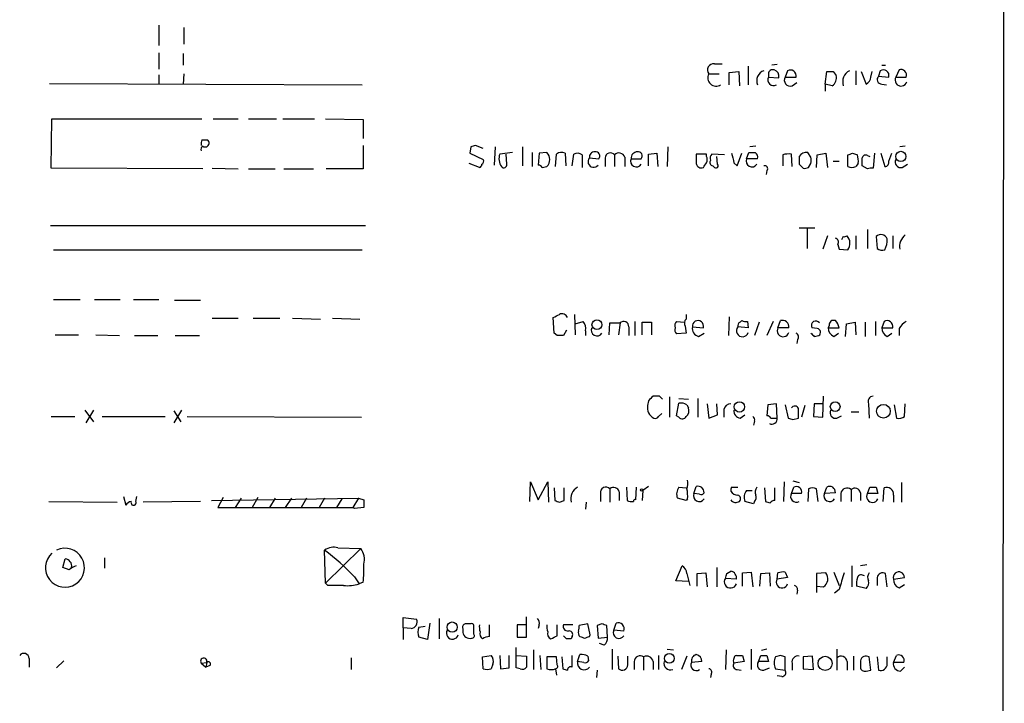
# Model space of a CAD drawing. Extents: x 2 to 1045, y 7 to 882.
# Drawn here: x 939 to 1045, y 631 to 705 of the extents above; entities that cross this region are included whole.
import ezdxf

# ---------------------------------------------------------------- set-up
doc = ezdxf.new("R2010")
doc.units = 0
doc.header["$MEASUREMENT"] = 0
doc.layers.add('MAIN', color=5, linetype='CONTINUOUS')

msp = doc.modelspace()

# ---------------------------------------------------------------- linework, layer by layer
at = {"layer": 'MAIN'}
for p, q in [((1045.21, 860.4673), (1044.702, 60.8753)), ((954.1087, 704.342), (954.1087, 702.1406)), ((956.818, 704.088), (956.818, 702.31)), ((954.1087, 701.3786), (954.1087, 699.6006)), ((956.7333, 701.294), (956.7333, 700.024)), ((1013.968, 700.1933), (1014.8147, 700.1933)), ((1015.5767, 699.262), (1016.5927, 699.3466)), ((1015.5767, 697.9073), (1015.5767, 699.262)), ((1016.5927, 699.3466), (1016.6773, 697.8226)), ((1017.6087, 699.9393), (1017.6087, 697.9073)), ((1020.7413, 700.1086), (1020.1487, 700.024)), ((1021.842, 699.4313), (1021.588, 698.754)), ((1025.906, 697.992), (1026.0753, 699.3466)), ((1026.7527, 699.3466), (1027.0913, 698.9233)), ((1029.208, 699.4313), (1029.208, 697.9073)), ((1029.8007, 699.3466), (1030.3087, 697.992)), ((1030.8167, 698.754), (1030.986, 699.3466)), ((1031.8327, 699.4313), (1031.6633, 698.8386)), ((1032.002, 700.024), (1032.4253, 700.024)), ((1033.8647, 699.516), (1033.526, 698.754)), ((942.34, 698.0766), (976.0373, 697.9073)), ((954.1087, 699.008), (954.1087, 697.992)), ((956.818, 699.0926), (956.7333, 697.992)), ((1013.3753, 699.0926), (1014.476, 699.0926)), ((1019.81, 699.0926), (1019.81, 698.754)), ((1019.81, 698.754), (1020.9107, 698.6693)), ((1021.588, 698.754), (1022.7733, 698.754)), ((1022.35, 697.8226), (1022.858, 698.1613)), ((1031.6633, 698.8386), (1032.764, 698.754)), ((1033.526, 698.754), (1034.6267, 698.754)), ((1025.906, 697.992), (1025.906, 697.23)), ((1026.668, 697.8226), (1025.906, 697.992)), ((1032.002, 697.992), (1032.51, 697.9073)), ((942.5093, 688.9326), (942.594, 694.2666)), ((942.594, 694.2666), (958.7653, 694.2666)), ((959.9507, 694.2666), (962.66, 694.2666)), ((963.7607, 694.2666), (966.8087, 694.2666)), ((967.486, 694.2666), (970.8727, 694.2666)), ((972.058, 694.2666), (976.122, 694.182)), ((976.122, 694.182), (976.122, 692.15)), ((958.7653, 691.9806), (959.358, 691.9806)), ((976.122, 691.388), (976.122, 688.848)), ((987.7213, 691.2186), (987.6367, 690.5413)), ((989.076, 691.0493), (988.2293, 691.388)), ((990.346, 691.2186), (990.2613, 689.2713)), ((993.3093, 691.2186), (993.3093, 689.1866)), ((1008.9727, 691.2186), (1008.888, 689.102)), ((1018.4553, 691.3033), (1017.778, 691.2186)), ((1034.542, 691.3033), (1033.9493, 691.2186)), ((987.6367, 690.5413), (989.076, 689.864)), ((992.2087, 690.626), (990.854, 690.4566)), ((991.616, 689.356), (991.5313, 690.4566)), ((994.3253, 690.626), (994.3253, 689.102)), ((995.0873, 690.5413), (995.0027, 689.2713)), ((995.934, 690.626), (995.0873, 690.5413)), ((996.8653, 689.102), (996.95, 690.4566)), ((997.8813, 690.5413), (997.966, 689.1866)), ((998.6433, 689.1866), (998.8127, 690.4566)), ((999.744, 690.372), (999.744, 689.0173)), ((1000.506, 690.0333), (1001.522, 689.9486)), ((1002.1993, 690.0333), (1002.1993, 689.102)), ((1003.2153, 690.372), (1003.2153, 689.102)), ((1004.316, 690.118), (1004.316, 689.102)), ((1004.9933, 689.9486), (1006.094, 689.9486)), ((1006.856, 690.4566), (1007.7873, 690.5413)), ((1006.856, 689.1866), (1006.856, 690.4566)), ((1007.7873, 690.5413), (1007.872, 689.102)), ((1013.1213, 690.4566), (1012.0207, 690.4566)), ((1013.1213, 690.2026), (1013.1213, 690.4566)), ((1015.0687, 690.372), (1013.714, 690.4566)), ((1014.3067, 689.356), (1014.222, 690.2026)), ((1016.4233, 689.1866), (1016.9313, 690.5413)), ((1017.4393, 689.9486), (1017.6933, 690.626)), ((1018.6247, 689.9486), (1017.4393, 689.9486)), ((1021.334, 690.372), (1021.334, 689.1866)), ((1022.35, 689.102), (1022.2653, 690.4566)), ((1024.382, 690.118), (1024.0433, 690.626)), ((1024.9747, 689.0173), (1025.0593, 690.372)), ((1025.0593, 690.372), (1025.9907, 690.5413)), ((1025.9907, 690.5413), (1026.16, 689.0173)), ((1026.7527, 689.6946), (1027.43, 689.6946)), ((1028.3613, 689.102), (1028.3613, 690.372)), ((1028.8693, 690.5413), (1029.3773, 690.372)), ((1030.478, 690.2873), (1030.732, 690.2026)), ((1031.24, 690.5413), (1031.0707, 688.9326)), ((1031.9173, 690.5413), (1032.3407, 689.102)), ((1032.764, 689.6946), (1033.1027, 690.5413)), ((958.85, 688.848), (942.5093, 688.9326)), ((959.866, 688.9326), (962.66, 688.848)), ((963.7607, 688.848), (966.6393, 688.848)), ((967.5707, 688.848), (970.788, 688.848)), ((976.122, 688.848), (972.1427, 688.848)), ((988.6527, 689.0173), (987.552, 689.4406)), ((995.426, 689.0173), (995.934, 689.102)), ((1013.7987, 689.1866), (1013.968, 689.0173)), ((1016.0847, 689.5253), (1016.4233, 689.1866)), ((1019.6407, 688.6786), (1019.556, 688.2553)), ((1023.112, 689.356), (1023.5353, 688.9326)), ((1024.128, 689.0173), (1024.382, 689.4406)), ((1029.462, 689.4406), (1029.208, 689.102)), ((1030.478, 688.848), (1029.8853, 689.1866)), ((1034.2033, 689.0173), (1034.796, 689.356)), ((942.4247, 682.752), (976.376, 682.752)), ((1023.112, 682.498), (1024.8053, 682.498)), ((1023.9587, 682.4133), (1023.9587, 680.2966)), ((1030.478, 682.3286), (1030.478, 680.2966)), ((1026.16, 681.6513), (1025.652, 680.212)), ((1027.8533, 681.5666), (1027.684, 681.228)), ((1029.208, 681.6513), (1029.208, 680.212)), ((1031.4093, 681.5666), (1031.494, 680.2966)), ((1033.1873, 681.6513), (1033.1873, 680.2966)), ((942.7633, 680.1273), (976.0373, 680.1273)), ((1027.2607, 680.72), (1027.43, 680.212)), ((1027.43, 680.212), (1028.3613, 680.1273)), ((942.7633, 674.7933), (945.642, 674.7933)), ((947.166, 674.7933), (949.96, 674.7933)), ((951.3993, 674.7933), (954.1087, 674.7933)), ((955.802, 674.7086), (958.596, 674.7086)), ((959.866, 672.7613), (962.66, 672.7613)), ((964.2687, 672.7613), (967.1473, 672.7613)), ((968.502, 672.7613), (971.55, 672.6766)), ((972.82, 672.7613), (975.7833, 672.6766)), ((996.696, 671.1526), (996.6113, 672.846)), ((998.8973, 673.1846), (998.982, 670.9833)), ((1010.92, 673.1846), (1010.92, 672.6766)), ((1015.5767, 672.9306), (1015.492, 670.8986)), ((998.982, 672.1686), (999.8287, 672.4226)), ((1002.6227, 670.9833), (1002.7073, 672.2533)), ((1002.7073, 672.2533), (1003.808, 672.2533)), ((1003.808, 672.2533), (1003.6387, 670.9833)), ((1004.7393, 671.83), (1004.7393, 670.8986)), ((1005.4167, 672.4226), (1005.4167, 670.8986)), ((1006.1787, 670.9833), (1006.1787, 672.338)), ((1007.1947, 672.338), (1007.1947, 670.9833)), ((1009.904, 672.4226), (1010.7507, 672.338)), ((1010.8353, 671.9146), (1010.92, 671.1526)), ((1011.5973, 671.83), (1012.7827, 671.7453)), ((1017.6087, 671.7453), (1016.508, 671.83)), ((1016.762, 672.338), (1016.9313, 672.5073)), ((1017.524, 672.4226), (1017.6087, 671.7453)), ((1018.794, 672.338), (1018.286, 670.8986)), ((1020.318, 672.4226), (1019.6407, 670.8986)), ((1020.826, 671.7453), (1021.08, 672.5073)), ((1022.0113, 671.7453), (1020.826, 671.7453)), ((1025.0593, 671.6606), (1024.4667, 671.7453)), ((1026.3293, 671.9993), (1026.2447, 671.7453)), ((1026.2447, 671.7453), (1027.43, 671.7453)), ((1028.1073, 670.814), (1028.192, 672.1686)), ((1028.192, 672.1686), (1029.1233, 672.338)), ((1029.1233, 672.338), (1029.208, 670.9833)), ((1030.224, 672.338), (1030.224, 670.814)), ((1031.3247, 672.4226), (1031.3247, 670.8986)), ((1032.256, 672.4226), (1032.002, 671.7453)), ((1032.002, 671.7453), (1033.1873, 671.7453)), ((1033.8647, 671.6606), (1033.8647, 670.8986)), ((942.9327, 670.9833), (945.4727, 670.9833)), ((947.3353, 670.9833), (949.8753, 670.8986)), ((951.484, 670.8986), (954.024, 670.8986)), ((955.8867, 670.8986), (958.5113, 670.8986)), ((997.0347, 670.8986), (996.696, 671.1526)), ((998.0507, 671.4913), (997.712, 670.8986)), ((1000.0827, 671.4066), (1000.0827, 670.8986)), ((1010.92, 671.1526), (1009.904, 671.068)), ((1012.2747, 670.814), (1012.8673, 671.1526)), ((1022.9427, 670.4753), (1022.858, 670.052)), ((1024.7207, 670.814), (1025.2287, 670.8986)), ((1026.8373, 670.814), (1027.3453, 671.1526)), ((1032.5947, 670.814), (1033.1027, 671.1526)), ((1008.0413, 664.3793), (1007.364, 664.3793)), ((1009.142, 664.2946), (1009.142, 662.0933)), ((1010.158, 664.1253), (1011.174, 664.0406)), ((1012.19, 664.1253), (1012.19, 662.0933)), ((1025.652, 662.0933), (1025.7367, 664.3793)), ((1006.856, 663.8713), (1006.7713, 663.3633)), ((1009.904, 662.2626), (1010.158, 663.6173)), ((1011.0047, 663.448), (1011.174, 663.1093)), ((1013.206, 663.5326), (1013.3753, 662.0086)), ((1014.3067, 662.3473), (1014.222, 663.5326)), ((1019.7253, 663.448), (1019.6407, 662.2626)), ((1020.6567, 663.5326), (1019.7253, 663.448)), ((1020.7413, 662.0086), (1020.6567, 663.5326)), ((1021.588, 663.448), (1021.9267, 662.0086)), ((1023.7047, 663.3633), (1023.366, 662.0933)), ((1024.7207, 663.5326), (1024.636, 662.178)), ((1025.652, 663.5326), (1024.7207, 663.5326)), ((1030.5627, 663.5326), (1030.6473, 662.0086)), ((1033.3567, 663.448), (1033.6107, 662.0086)), ((1034.4573, 662.178), (1034.542, 663.5326)), ((942.5093, 662.178), (945.0493, 662.178)), ((946.15, 662.8553), (947.0813, 661.5853)), ((947.0813, 662.8553), (946.2347, 661.5006)), ((948.0127, 662.178), (954.786, 662.178)), ((956.564, 662.8553), (955.7173, 661.5006)), ((955.7173, 662.7706), (956.4793, 661.5853)), ((957.1567, 662.178), (975.9527, 662.0933)), ((1007.9567, 662.178), (1008.2953, 662.5166)), ((1010.158, 662.0933), (1009.904, 662.2626)), ((1013.3753, 662.0086), (1014.3067, 662.3473)), ((1014.984, 662.94), (1014.984, 662.0933)), ((1016.762, 662.0086), (1017.27, 662.3473)), ((1020.064, 662.0086), (1020.7413, 662.0086)), ((1022.4347, 661.8393), (1023.0273, 662.0086)), ((1024.636, 662.178), (1025.652, 662.0933)), ((1027.176, 662.0086), (1027.684, 662.2626)), ((1028.7, 662.686), (1029.5467, 662.686)), ((1018.286, 661.67), (1018.2013, 661.2466)), ((994.0713, 653.034), (994.156, 655.1506)), ((994.156, 655.1506), (995.0027, 653.2033)), ((995.0027, 653.2033), (996.0187, 655.1506)), ((996.0187, 655.1506), (996.1033, 652.9493)), ((1006.856, 654.6426), (1006.2633, 654.2193)), ((1011.7667, 653.8806), (1012.0207, 654.6426)), ((1021.5033, 655.1506), (1021.4187, 653.034)), ((1022.4347, 655.2353), (1023.112, 655.066)), ((1034.1187, 655.066), (1034.1187, 652.9493)), ((950.2987, 653.542), (950.5527, 652.6106)), ((951.6533, 653.034), (951.738, 653.542)), ((996.696, 654.4733), (996.7807, 653.1186)), ((997.7967, 653.1186), (997.7967, 654.4733)), ((1001.6913, 653.8806), (1001.6913, 653.034)), ((1002.7073, 654.3886), (1002.7073, 652.9493)), ((1003.7233, 654.05), (1003.7233, 653.1186)), ((1004.4853, 654.558), (1004.57, 653.1186)), ((1005.5013, 653.2033), (1005.586, 654.558)), ((1006.2633, 654.2193), (1006.1787, 653.1186)), ((1010.158, 654.558), (1010.92, 654.4733)), ((1012.3593, 653.796), (1011.7667, 653.8806)), ((1015.8307, 654.558), (1016.508, 654.558)), ((1017.4393, 654.2193), (1018.032, 654.2193)), ((1019.3867, 654.4733), (1019.4713, 653.034)), ((1020.4873, 653.1186), (1020.4873, 654.4733)), ((1022.2653, 653.8806), (1022.5193, 654.558)), ((1023.366, 653.8806), (1022.2653, 653.8806)), ((1024.128, 654.3886), (1024.0433, 653.034)), ((1025.144, 653.034), (1024.9747, 654.3886)), ((1025.8213, 653.8806), (1026.0753, 654.558)), ((1027.0067, 653.9653), (1025.8213, 653.8806)), ((1027.5993, 653.8806), (1027.5993, 653.034)), ((1028.7, 654.304), (1028.7, 653.034)), ((1029.716, 653.9653), (1029.716, 653.1186)), ((1030.478, 653.8806), (1030.732, 654.558)), ((1031.5787, 653.8806), (1030.478, 653.8806)), ((1031.4093, 654.558), (1031.5787, 653.8806)), ((1032.1713, 653.034), (1032.256, 654.4733)), ((1033.272, 653.7113), (1033.272, 652.9493)), ((942.2553, 653.034), (949.6213, 652.9493)), ((958.596, 653.034), (952.4153, 652.9493)), ((959.7813, 653.1186), (975.614, 653.3726)), ((961.0513, 653.4573), (960.4587, 652.3566)), ((962.9987, 653.3726), (962.3213, 652.3566)), ((964.7767, 653.4573), (964.184, 652.3566)), ((966.6393, 653.3726), (966.0467, 652.3566)), ((968.4173, 653.3726), (967.74, 652.3566)), ((970.026, 653.3726), (969.4333, 652.3566)), ((971.9733, 653.3726), (971.3807, 652.3566)), ((973.836, 653.288), (973.2433, 652.3566)), ((975.614, 653.3726), (975.0213, 652.3566)), ((975.614, 653.3726), (976.2067, 653.2033)), ((997.2887, 652.9493), (997.7967, 653.1186)), ((1000.1673, 652.9493), (1000.0827, 652.1873)), ((1010.92, 653.1186), (1009.9887, 653.3726)), ((1011.0893, 653.288), (1010.92, 653.1186)), ((1018.2013, 652.78), (1017.27, 653.034)), ((1018.286, 653.034), (1018.2013, 652.78)), ((960.4587, 652.3566), (975.0213, 652.3566)), ((975.1907, 652.272), (975.0213, 652.3566)), ((976.2067, 652.3566), (975.1907, 652.272)), ((972.058, 644.2286), (971.9733, 647.7846)), ((975.868, 647.954), (972.058, 644.2286)), ((973.4127, 648.0386), (975.868, 647.954)), ((943.7793, 645.922), (944.0333, 646.8533)), ((948.2667, 646.938), (948.2667, 645.8373)), ((1009.8193, 644.4826), (1010.4967, 646.0913)), ((1028.7847, 646.0913), (1028.7847, 643.8053)), ((1030.3933, 646.176), (1029.716, 646.0913)), ((944.4567, 645.668), (943.7793, 645.922)), ((1011.0047, 645.2446), (1011.3433, 643.9746)), ((1012.1053, 645.2446), (1013.0367, 645.3293)), ((1012.1053, 643.89), (1012.1053, 645.2446)), ((1013.0367, 645.3293), (1013.206, 643.8053)), ((1014.222, 645.922), (1014.222, 643.8053)), ((1015.3227, 645.2446), (1015.746, 645.4986)), ((1017.016, 645.3293), (1017.9473, 645.414)), ((1017.016, 643.89), (1017.016, 645.3293)), ((1017.9473, 645.414), (1018.1167, 643.8053)), ((1018.8787, 643.89), (1018.9633, 645.2446)), ((1018.9633, 645.2446), (1019.8947, 645.3293)), ((1019.8947, 645.3293), (1019.9793, 643.89)), ((1020.7413, 644.652), (1020.826, 645.3293)), ((1021.588, 645.414), (1021.842, 644.8213)), ((1025.9907, 645.3293), (1024.9747, 645.2446)), ((1024.9747, 645.2446), (1024.9747, 643.89)), ((1026.8373, 645.414), (1027.43, 643.9746)), ((1032.5947, 643.8053), (1032.4253, 645.2446)), ((972.312, 643.9746), (972.058, 644.2286)), ((975.1907, 644.906), (975.6987, 644.144)), ((976.122, 644.3133), (975.6987, 644.144)), ((1011.174, 644.398), (1009.8193, 644.4826)), ((1016.3387, 644.652), (1015.1533, 644.7366)), ((1021.842, 644.8213), (1020.7413, 644.652)), ((1031.494, 644.8213), (1031.494, 643.9746)), ((1033.272, 644.652), (1034.4573, 644.8213)), ((1033.8647, 643.7206), (1034.4573, 644.0593)), ((1022.9427, 643.4666), (1022.858, 643.0433)), ((1024.9747, 643.89), (1024.9747, 643.2126)), ((1024.9747, 643.89), (1025.7367, 643.8053)), ((1027.43, 643.5513), (1026.922, 643.128)), ((1030.3087, 643.636), (1029.2927, 643.89)), ((980.44, 639.4026), (980.44, 640.5033)), ((980.44, 640.5033), (981.8793, 640.334)), ((983.3187, 639.9106), (983.0647, 638.1326)), ((984.3347, 640.4186), (984.3347, 638.2173)), ((987.7213, 639.826), (987.1287, 639.826)), ((989.7533, 638.4713), (989.7533, 639.7413)), ((993.648, 639.7413), (992.7167, 639.7413)), ((992.7167, 639.7413), (992.7167, 638.3866)), ((993.7327, 638.3866), (993.7327, 640.588)), ((995.0873, 639.7413), (995.0027, 639.318)), ((997.0347, 638.556), (997.0347, 639.7413)), ((998.728, 639.7413), (997.712, 639.7413)), ((1000.3367, 639.826), (999.4053, 639.6566)), ((1000.5907, 638.6406), (1000.3367, 639.826)), ((1001.8607, 639.826), (1001.3527, 639.6566)), ((1003.1307, 639.1486), (1003.3847, 639.9106)), ((980.44, 639.4026), (980.44, 638.1326)), ((981.2867, 639.318), (980.44, 639.4026)), ((982.1333, 639.4873), (982.8107, 639.572)), ((986.8747, 639.318), (986.8747, 638.8946)), ((988.06, 638.7253), (988.06, 639.6566)), ((1001.3527, 639.6566), (1001.4373, 638.302)), ((1002.4533, 638.3866), (1002.3687, 639.6566)), ((1004.2313, 639.064), (1003.1307, 639.1486)), ((983.0647, 638.1326), (982.1333, 638.3866)), ((992.7167, 638.3866), (993.7327, 638.3866)), ((998.0507, 638.2173), (997.712, 638.556)), ((998.6433, 638.4713), (998.5587, 638.2173)), ((1000.506, 638.4713), (1000.5907, 638.6406)), ((1001.4373, 638.302), (1002.4533, 638.3866)), ((1002.1147, 637.54), (1001.6067, 637.7093)), ((992.632, 635.0846), (992.632, 637.286)), ((994.4947, 637.032), (994.4947, 634.9153)), ((999.236, 635.762), (999.49, 636.524)), ((1002.9613, 637.1166), (1002.9613, 634.9153)), ((1008.888, 637.1166), (1009.5653, 637.032)), ((1015.238, 637.032), (1015.1533, 634.9153)), ((1017.9473, 637.1166), (1017.9473, 634.9153)), ((1019.6407, 637.1166), (1019.048, 636.9473)), ((1027.176, 637.1166), (1027.176, 634.8306)), ((940.1387, 636.1006), (940.1387, 635.1693)), ((943.102, 635.0846), (943.864, 635.8466)), ((958.6807, 635.5926), (959.2733, 635.6773)), ((958.6807, 635.5926), (959.1887, 635.1693)), ((959.2733, 635.6773), (959.1887, 635.1693)), ((974.852, 636.1853), (974.852, 634.9153)), ((988.9913, 636.27), (989.9227, 636.4393)), ((989.076, 635), (988.9913, 636.27)), ((990.092, 635.508), (989.9227, 635)), ((990.854, 636.4393), (990.9387, 635)), ((991.87, 635.0846), (991.87, 636.4393)), ((992.632, 636.4393), (993.7327, 636.3546)), ((993.7327, 636.3546), (993.7327, 635.1693)), ((995.172, 636.4393), (995.2567, 634.9153)), ((996.95, 636.27), (995.934, 636.27)), ((995.934, 636.27), (995.934, 635)), ((997.0347, 635.4233), (996.95, 636.27)), ((997.5427, 636.27), (997.6273, 635)), ((998.6433, 635.1693), (998.6433, 636.4393)), ((999.9133, 635.6773), (999.236, 635.762)), ((1000.3367, 636.3546), (1000.4213, 635.8466)), ((1003.554, 636.3546), (1003.6387, 635)), ((1004.6547, 635.4233), (1004.6547, 636.3546)), ((1005.332, 635.762), (1005.332, 634.9153)), ((1006.348, 636.27), (1006.348, 634.8306)), ((1007.364, 635.762), (1007.364, 634.9153)), ((1007.9567, 636.4393), (1007.9567, 634.9153)), ((1011.0047, 636.3546), (1010.412, 634.9153)), ((1012.6133, 635.762), (1011.5127, 635.6773)), ((1017.1853, 635.762), (1016.0847, 635.5926)), ((1017.016, 636.4393), (1017.1853, 635.762)), ((1018.7093, 635.762), (1018.9633, 636.4393)), ((1019.81, 635.762), (1018.7093, 635.762)), ((1019.6407, 636.4393), (1019.81, 635.762)), ((1021.08, 636.4393), (1020.572, 636.27)), ((1021.588, 634.8306), (1021.588, 636.27)), ((1022.35, 635.5926), (1022.35, 634.8306)), ((1024.5513, 636.3546), (1023.5353, 636.27)), ((1023.5353, 636.27), (1023.5353, 635)), ((1024.636, 634.9153), (1024.5513, 636.3546)), ((1028.2767, 635.762), (1028.2767, 634.8306)), ((1028.954, 636.3546), (1028.954, 634.8306)), ((1029.716, 635.8466), (1029.716, 635.1693)), ((1030.8167, 634.8306), (1030.6473, 636.27)), ((1031.494, 636.27), (1031.6633, 634.8306)), ((1032.5947, 635.508), (1032.5947, 636.27)), ((1033.272, 635.6773), (1033.6107, 636.4393)), ((1034.3727, 635.6773), (1033.272, 635.6773)), ((959.612, 635.3386), (959.1887, 635.1693)), ((990.9387, 635), (991.87, 635.0846)), ((993.0553, 635), (992.632, 635.0846)), ((996.8653, 635), (996.95, 634.3226)), ((1001.3527, 634.8306), (1001.268, 634.0686)), ((1013.6293, 634.4073), (1013.5447, 634.0686)), ((1016.4233, 634.9153), (1016.8467, 634.8306)), ((1019.302, 634.8306), (1019.8947, 635.0846)), ((1020.572, 635), (1021.588, 634.8306)), ((1023.5353, 635), (1024.636, 634.9153)), ((1030.3087, 634.746), (1030.8167, 634.8306)), ((1034.034, 634.746), (1034.4573, 635.1693)), ((1021.2493, 634.1533), (1020.7413, 634.238))]:
    msp.add_line(p, q, dxfattribs=at)
for centre, radius in [((1034.0601, 690.201), 0.551), ((1001.3197, 672.0696), 0.5341), ((1016.6666, 663.2064), 0.5593), ((1026.9854, 663.2399), 0.5226), ((1032.1833, 662.7354), 0.7406), ((1006.1363, 654.2617), 0.1338), ((985.7155, 639.4857), 0.551), ((1009.1227, 636.1099), 0.5218), ((1025.9045, 635.5769), 0.7618)]:
    msp.add_circle(centre, radius, dxfattribs=at)
for centre, radius, start, end in [((1013.9076, 699.5159), 0.6801, 84.904728, 218.492712), ((1019.6559, 698.3615), 1.1268, 108.304706, 203.771462), ((1020.2334, 699.1265), 0.4247, 66.507351, 184.577686), ((1020.2331, 698.8385), 0.6984, 345.979674, 75.945849), ((1022.1555, 698.8834), 0.6312, 348.170247, 119.77753), ((1026.414, 868.6965), 169.3502, 269.885409, 270.114592), ((1029.1496, 698.2237), 1.357, 117.135328, 197.193067), ((1032.1699, 698.916), 0.6158, 344.747329, 123.199776), ((1034.0905, 698.9798), 0.5818, 337.16348, 112.83652), ((1014.1684, 698.6693), 0.899, 151.909893, 302.040515), ((1020.3499, 698.4472), 0.621, 150.39245, 299.60755), ((1022.142, 698.4298), 0.6419, 149.663891, 288.909203), ((1026.1664, 698.6472), 0.9652, 301.311937, 16.621351), ((1029.9782, 698.7627), 0.8386, 293.211151, 359.405539), ((1032.0109, 698.4866), 0.4947, 134.639654, 268.969112), ((1034.089, 698.4308), 0.6492, 150.141267, 343.460535), ((959.6115, 691.5575), 0.9461, 153.434949, 190.320555), ((959.104, 691.6419), 0.4234, 233.124688, 53.132809), ((959.0192, 690.9647), 0.3785, 116.551512, 206.585359), ((1030.3253, 564.3034), 133.8752, 108.327138, 108.556321), ((997.4854, 689.7324), 0.9006, 63.921483, 126.475463), ((1001.0889, 690.1212), 0.5895, 89.047426, 188.575462), ((1001.158, 690.2449), 0.4694, 320.854032, 97.256717), ((1005.713, 689.9909), 0.7209, 93.363661, 183.363661), ((1005.73, 690.2449), 0.4694, 320.854032, 97.256717), ((1023.8741, 689.7623), 0.8801, 78.916047, 149.98301), ((988.7372, 689.6947), 0.3787, 296.585347, 26.55152), ((992.2083, 689.938), 1.4502, 159.046735, 215.202404), ((995.1436, 689.864), 1.0979, 316.048067, 43.951933), ((999.2087, 689.6474), 0.9009, 53.544775, 116.075842), ((1000.9559, 689.6331), 0.6021, 138.345915, 323.073016), ((1002.7678, 690.0211), 0.5687, 38.101204, 178.770622), ((1003.6895, 689.9148), 0.6587, 17.970034, 136.045652), ((1005.5666, 689.695), 0.6269, 156.137735, 327.268068), ((1266.0205, 689.9486), 254.0003, 179.885409, 180.114592), ((1012.4866, 689.864), 0.7194, 331.913927, 28.079046), ((1013.8693, 689.5676), 0.3875, 146.88812, 259.502061), ((1014.1372, 689.991), 0.6292, 132.268789, 199.661787), ((1269.9575, 753.5332), 261.8175, 193.921641, 194.150824), ((1018.0126, 689.695), 0.6269, 156.137735, 327.268068), ((1018.032, 859.9759), 169.3502, 269.885409, 270.114592), ((1018.0233, 690.1094), 0.6225, 345.030639, 56.080199), ((1022.0112, 688.0854), 2.3848, 83.883473, 106.497195), ((1234.7618, 689.7793), 211.6502, 179.885408, 180.114592), ((855.032, 689.7793), 169.3503, 359.885409, 0.114591), ((986.2878, 817.4641), 133.8752, 288.316987, 288.546157), ((1027.7058, 689.7504), 1.7833, 349.995743, 20.399239), ((1030.2663, 689.9627), 0.3875, 56.88812, 169.502061), ((818.2353, 689.61), 211.6504, 359.885382, 0.114591), ((1032.3219, 689.5629), 0.4613, 272.335786, 16.588605), ((1034.0449, 689.5849), 0.5892, 151.725589, 285.592811), ((988.6103, 689.3137), 0.2994, 278.140927, 8.121983), ((991.285, 689.3097), 0.3341, 218.437515, 7.962819), ((994.9604, 688.7211), 0.5518, 32.463229, 85.603684), ((1012.5482, 689.4927), 0.5301, 185.640682, 296.255687), ((885.952, 773.9213), 152.6261, 326.200547, 326.42973), ((1014.1374, 689.1866), 0.2395, 224.983084, 45.016916), ((1019.4079, 688.8903), 0.3147, 317.717737, 109.667298), ((1023.7045, 689.8648), 0.9474, 259.712463, 296.551529), ((1028.7847, 690.1177), 1.1004, 247.370923, 292.624271), ((1030.9012, 688.0014), 0.9465, 79.683783, 116.559637), ((1026.9145, 680.9764), 0.4309, 323.475894, 77.644269), ((1027.9803, 682.0326), 0.483, 254.755286, 307.859376), ((1027.3518, 680.8356), 1.2332, 324.945177, 41.41014), ((1031.9211, 681.0619), 0.7187, 20.414227, 135.40019), ((1030.1702, 681.2123), 2.4266, 333.440229, 2.368939), ((1035.4667, 680.4991), 1.5443, 126.781599, 190.71401), ((1032.0866, 681.0584), 0.9651, 232.120851, 285.264491), ((912.3, 842.3653), 189.3283, 296.443693, 296.672876), ((997.5428, 672.5922), 0.6446, 23.188086, 113.216098), ((1011.3673, 672.2412), 0.6242, 135.772378, 211.546171), ((998.9736, 671.6691), 1.1397, 346.684351, 41.38597), ((1001.3334, 671.4917), 0.627, 156.141432, 327.255439), ((1004.1989, 671.8773), 0.5424, 354.997777, 136.113052), ((1006.6867, 926.3377), 254.0002, 269.885409, 270.114592), ((1010.3272, 671.957), 0.6292, 132.268789, 199.661787), ((1010.3272, 671.5336), 0.6292, 160.338213, 227.731211), ((1012.4947, 671.6945), 0.9076, 171.41367, 255.971412), ((1012.1987, 671.909), 0.6065, 344.341379, 187.483535), ((1016.993, 671.4122), 0.6401, 139.256966, 344.141906), ((1016.889, 671.957), 0.4016, 108.434949, 198.434949), ((1017.3548, 673.3548), 0.9474, 243.448472, 280.287538), ((1021.389, 671.4222), 0.6491, 150.148922, 343.452074), ((1021.2955, 671.8206), 0.7197, 353.994744, 107.422886), ((1025.0592, 671.957), 0.6292, 132.268789, 199.661787), ((1024.8477, 671.8301), 0.6292, 42.268789, 109.661787), ((1024.9853, 671.2443), 0.4228, 305.14856, 79.920588), ((1027.1963, 671.6966), 0.9528, 177.070332, 247.86583), ((1026.8222, 672.0476), 0.4953, 68.132005, 185.59663), ((1025.8024, 671.3397), 1.6774, 13.993164, 44.113543), ((1032.9535, 671.6966), 0.9527, 177.070024, 247.876971), ((1032.5696, 671.8749), 0.6311, 348.150615, 119.794427), ((1035.9363, 670.351), 2.4508, 122.29978, 147.70022), ((997.3733, 501.5987), 169.3002, 89.885375, 90.114591), ((1022.6322, 670.7575), 0.4195, 317.73366, 70.347095), ((1109.2138, 755.6707), 119.7487, 224.893867, 225.123016), ((1134.1099, 537.1254), 179.6053, 134.885409, 135.114591), ((923.5357, 579.535), 119.7487, 44.885409, 45.114591), ((1031.1606, 663.7496), 0.6361, 98.125007, 199.947705), ((1007.9987, 663.1303), 1.2493, 169.251314, 243.880031), ((1010.3272, 662.2617), 1.3661, 60.269164, 97.114612), ((1010.4261, 662.813), 0.8045, 307.875608, 21.61228), ((1015.7108, 662.7917), 0.7417, 87.279935, 168.467387), ((1022.6251, 662.8764), 0.4286, 20.2275, 147.084854), ((1007.618, 662.3474), 0.3787, 243.44848, 333.428183), ((1010.5132, 662.3675), 0.4488, 217.666685, 335.022443), ((1016.8114, 662.7424), 0.7354, 171.169134, 266.148614), ((1017.9471, 661.8393), 0.3788, 333.45524, 63.401126), ((1019.5984, 661.7124), 0.5518, 32.463229, 85.603684), ((1020.1678, 661.9269), 0.5793, 241.873407, 8.107722), ((1064.5082, 788.9313), 133.8752, 251.45383, 251.682999), ((769.0273, 662.5166), 254.0005, 359.885409, 0.114591), ((1027.0176, 662.5762), 0.5892, 151.725589, 285.592811), ((1033.8646, 662.9401), 0.9655, 254.753209, 307.872902), ((1002.2763, 653.9807), 0.5934, 43.422699, 189.709908), ((1009.1832, 655.0236), 1.929, 340.780741, 8.838749), ((1012.1779, 653.9714), 0.6894, 359.493045, 103.181507), ((1022.7938, 654.0333), 0.5922, 345.057988, 117.616589), ((1026.389, 654.0229), 0.6203, 354.672623, 120.380775), ((999.8547, 653.3506), 1.3567, 117.131663, 197.204881), ((1003.1114, 653.9076), 0.6282, 13.100569, 130.034449), ((1011.1102, 653.8172), 1.2064, 142.117519, 201.625026), ((1007.742, 653.5843), 3.3604, 354.941414, 13.848085), ((1012.34, 653.627), 0.6269, 156.137735, 327.263126), ((1012.5287, 654.1345), 0.3785, 243.414641, 333.448488), ((1016.212, 654.2616), 0.483, 142.140624, 195.244715), ((1016.4445, 654.4944), 0.7857, 207.253168, 274.635856), ((1016.3669, 653.3162), 0.4195, 317.724474, 70.347095), ((1018.3921, 653.4785), 1.2069, 142.135009, 201.610116), ((1017.8628, 653.4996), 0.6292, 312.268789, 19.661787), ((1019.1631, 654.0681), 0.7926, 141.824503, 206.752545), ((1022.8053, 653.5739), 0.621, 150.405029, 299.599528), ((1024.5513, 653.3729), 1.1004, 67.370923, 112.624271), ((1026.3946, 653.627), 0.6269, 156.137735, 327.268068), ((1028.2592, 653.8076), 0.6639, 48.39513, 173.687445), ((1029.1041, 653.8229), 0.6283, 13.100569, 130.028583), ((1031.0055, 653.5419), 0.6269, 147.296076, 336.108964), ((1031.0707, 823.8579), 169.3002, 269.885375, 270.114592), ((1032.5523, 653.8101), 0.7264, 352.183328, 114.073813), ((951.2721, 652.2301), 0.8138, 98.963477, 152.125055), ((951.3993, 652.8985), 0.2879, 151.921659, 28.078341), ((1187.9065, 652.7799), 211.7002, 179.885408, 180.114564), ((1039.3622, 780.0413), 133.8752, 251.45383, 251.682999), ((1005.012, 653.9039), 0.9011, 240.627354, 285.135785), ((1005.4167, 653.0551), 0.1707, 60.280106, 187.100038), ((1016.2963, 653.5841), 0.6692, 214.682699, 304.706526), ((1062.0753, 779.9492), 133.8752, 251.443679, 251.672862), ((1020.4449, 652.5683), 0.5519, 85.594129, 147.528011), ((944.0002, 645.8867), 2.0997, 132.044612, 115.326318), ((972.9892, 646.2333), 1.8543, 76.797873, 123.219591), ((954.0234, 624.4848), 29.4122, 43.972221, 52.389754), ((974.3437, 646.7686), 1.931, 344.747484, 37.87108), ((943.9369, 646.0712), 0.788, 349.086463, 82.973284), ((946.5286, 642.8359), 3.5091, 111.918749, 126.188354), ((965.4507, 645.753), 10.768, 352.316433, 2.701913), ((1009.9037, 645.1598), 1.1042, 4.404277, 57.518859), ((888.238, 687.3406), 133.8753, 341.443693, 341.672876), ((1015.6466, 644.7982), 0.7074, 348.072129, 81.922587), ((1021.3766, 643.8458), 1.5824, 82.322568, 110.362373), ((1025.1016, 644.6943), 1.0926, 305.541945, 35.53463), ((1472.1968, 517.4366), 462.3012, 163.940011, 164.169187), ((1029.8188, 644.6337), 0.4797, 48.075823, 156.97863), ((1031.2701, 644.8395), 0.7923, 141.81678, 206.772023), ((1032.1078, 644.707), 0.6244, 59.43442, 169.451375), ((1033.8521, 644.8247), 0.6052, 359.678117, 196.578652), ((973.1586, 220.625), 423.3504, 89.885408, 90.114578), ((974.4707, 647.8713), 3.9244, 263.189176, 288.235036), ((1015.7085, 644.3654), 0.6679, 146.233792, 340.642756), ((1021.2526, 644.3133), 0.6133, 146.47835, 343.97375), ((1022.4939, 643.5343), 0.4539, 351.421795, 75.960695), ((1031.6639, 644.1441), 2.3848, 163.502805, 186.116527), ((1029.7852, 644.2545), 0.8103, 310.244663, 16.350433), ((1034.2235, 644.6032), 0.9528, 177.064019, 247.876971), ((981.2206, 640.0374), 0.7224, 275.249718, 24.241126), ((987.1991, 639.4733), 0.3597, 101.288063, 205.581835), ((987.8483, 639.6567), 0.2117, 359.972935, 126.875312), ((990.2191, 639.5295), 1.5807, 172.299482, 200.370222), ((994.4948, 639.953), 0.6292, 340.338213, 47.731211), ((997.4989, 639.5295), 1.5792, 172.29219, 200.390429), ((998.1716, 639.5568), 0.4952, 158.127696, 275.609274), ((959.7647, 512.7413), 133.8753, 71.443693, 71.672876), ((1003.5963, 639.2756), 0.6693, 341.570465, 108.429535), ((983.6151, 638.9369), 1.5807, 159.622982, 200.37362), ((985.7444, 638.8255), 0.6492, 150.153315, 343.452074), ((987.591, 638.9922), 0.7229, 187.759098, 287.302016), ((987.8625, 638.5559), 0.2601, 257.454468, 40.620402), ((989.3723, 638.7676), 0.6694, 161.562344, 235.303222), ((996.5691, 638.7676), 0.5897, 158.961791, 248.949234), ((998.3131, 638.683), 0.3922, 327.334988, 103.731538), ((999.8497, 638.8946), 0.5555, 162.243539, 229.643715), ((998.4745, 639.4871), 0.9461, 333.434949, 10.320555), ((1003.704, 638.895), 0.6269, 156.137735, 327.263126), ((989.8382, 636.9467), 1.527, 93.187323, 123.684864), ((912.026, 807.7266), 189.3282, 296.45046, 296.679656), ((998.3047, 511.2174), 127.0002, 89.885409, 90.114591), ((1042.0665, 765.379), 133.8593, 251.453817, 251.683013), ((957.9245, 765.3941), 133.8752, 288.316987, 288.546157), ((1001.4675, 638.2898), 0.9905, 310.799562, 5.608144), ((939.5702, 636.0886), 0.5685, 1.20923, 141.914657), ((999.6593, 635.1693), 1.3652, 60.251995, 97.123455), ((1012.19, 635.8467), 0.6982, 104.034253, 194.042215), ((1011.9151, 635.8304), 0.7016, 354.404804, 81.343246), ((958.9522, 635.8084), 0.3468, 337.790591, 218.479203), ((959.4426, 635.5079), 0.2395, 315.016916, 134.983084), ((989.3087, 635.8466), 0.8534, 336.622441, 43.988752), ((999.9302, 635.5924), 0.7146, 166.271001, 323.691415), ((1000.0826, 636.0161), 0.3787, 243.44848, 333.414653), ((1005.967, 635.7619), 0.6351, 53.135515, 179.990977), ((1006.6866, 635.6772), 0.6827, 7.135426, 119.734471), ((1009.2442, 635.5908), 0.7157, 166.159868, 289.295713), ((1012.0122, 635.3809), 0.5808, 149.315386, 306.704149), ((1016.4232, 635.8466), 0.4232, 143.116564, 216.883436), ((1016.4233, 635.3386), 0.4233, 143.124688, 270), ((1016.3809, 636.1431), 0.2992, 98.108436, 188.165305), ((1016.6774, 805.7892), 169.3502, 269.885409, 270.114558), ((1019.2053, 635.4233), 0.6006, 145.672281, 279.26626), ((1019.302, 805.7892), 169.3502, 269.885409, 270.114592), ((1021.6302, 635.635), 1.2341, 149.033059, 210.966941), ((979.0065, 509.3472), 133.8752, 71.453843, 71.683013), ((1022.968, 635.7366), 0.6346, 76.883564, 193.116436), ((1027.6169, 635.689), 0.6639, 6.313504, 131.617054), ((1030.3228, 635.7478), 0.6148, 58.142793, 170.752176), ((1031.8749, 635.5187), 0.7199, 252.906633, 359.148347), ((1034.0068, 635.5011), 0.7556, 166.515474, 272.063001), ((1033.8365, 635.9031), 0.5818, 337.16348, 112.83652), ((989.4994, 636.0157), 1.1004, 247.370923, 292.624271), ((993.3093, 635.4235), 0.4938, 239.046192, 329.020326), ((996.3997, 636.1418), 1.2331, 247.811183, 292.184515), ((996.8371, 635.254), 0.2602, 257.480746, 40.589353), ((1040.2313, 761.9152), 133.8752, 251.443679, 251.672862), ((998.4861, 634.8548), 0.3516, 63.442237, 183.946307), ((1004.0421, 635.4626), 0.6138, 228.910671, 356.329346), ((1013.3047, 634.619), 0.3875, 326.88812, 79.502061), ((1021.2494, 634.5766), 0.4233, 269.986465, 36.875312), ((1030.1711, 635.1799), 0.4552, 181.334268, 287.595058)]:
    msp.add_arc(centre, radius, start, end, dxfattribs=at)

doc.saveas('drawing.dxf')
